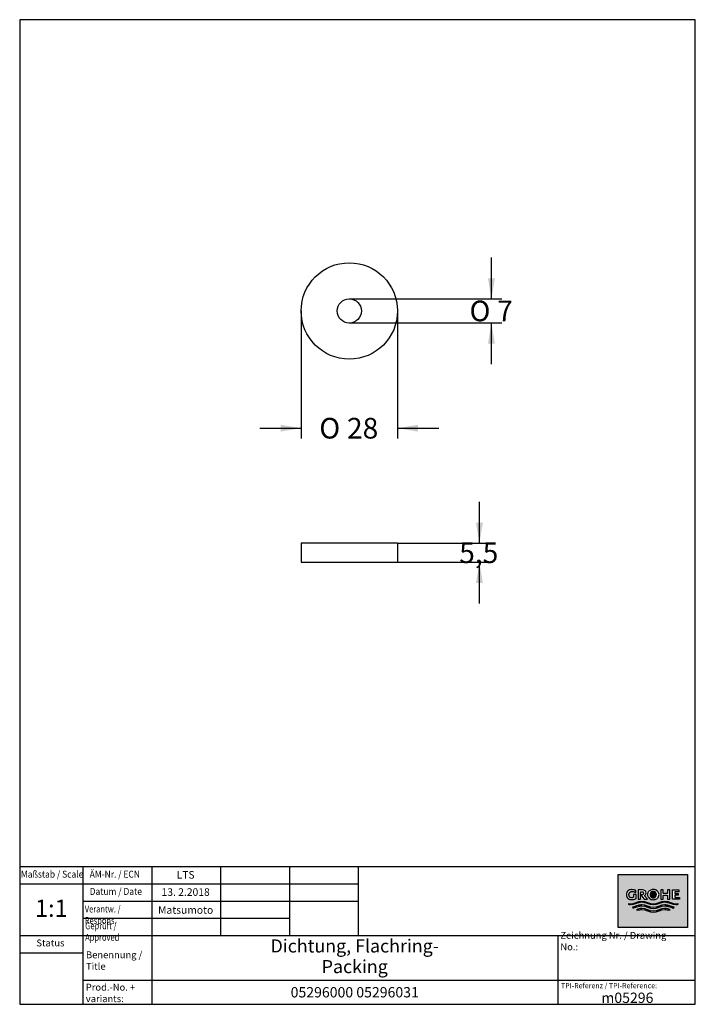
# Model space of a CAD drawing. Units: millimetres. Extents: x 7 to 203, y 5 to 291.
import ezdxf
from ezdxf.enums import TextEntityAlignment as Align

# ---------------------------------------------------------------- set-up
doc = ezdxf.new("R2010")
doc.units = ezdxf.units.MM
for name, color, linetype in [('Default', 7, 'Continuous'), ('Layer1', 7, 'Continuous'), ('Layer3', 7, 'Continuous'), ('Standard', 7, 'Continuous')]:
    doc.layers.add(name, color=color, linetype=linetype)
doc.styles.add('SEACAD_Arial', font='arial.ttf')
doc.styles.add('SEACAD_Solid_Edge_ANSI1_Symbols', font='semeca1.ttf')
doc.dimstyles.get("Standard").update_dxf_attribs({"dimtxt": 0.18, "dimasz": 0.18, "dimexe": 0.18, "dimexo": 0.0625, "dimgap": 0.09, "dimtad": 0, "dimtih": 1, "dimtoh": 1, "dimdec": 4, "dimzin": 0, "dimdsep": 46, "dimtxsty": 'Standard', "dimcen": 0.09, "dimadec": 0, "dimazin": 0, "dimtfac": 1, "dimtdec": 4, "dimtofl": 0, "dimtmove": 0, "dimatfit": 3, "dimfxl": 0, "dimtolj": 1, "dimtzin": 0, "dimarcsym": 0})

# ---------------------------------------------------------------- blocks, each defined once
blk = doc.blocks.new('DMBLK18')
at = {"layer": 'Layer3', "linetype": 'Continuous'}
for points in [[(141.25, 144.92), (139.25, 144.92), (140.25, 138.92)], [(141.25, 127.42), (140.25, 133.42), (139.25, 127.42)]]:
    blk.add_hatch(color=7, dxfattribs=at).paths.add_polyline_path(points)
at = {"layer": 'Layer3', "color": 7, "linetype": 'Continuous'}
for p, q in [((140.25, 138.92), (140.25, 150.92)), ((116.42, 138.92), (143.25, 138.92)), ((116.42, 133.42), (143.25, 133.42)), ((140.25, 121.42), (140.25, 133.42))]:
    blk.add_line(p, q, dxfattribs=at)
at = {"layer": 'Layer3', "color": 7, "linetype": 'Continuous', "style": 'SEACAD_Arial'}
blk.add_text('5,5', height=6, dxfattribs=at).set_placement((134.38, 139.17), align=Align.TOP_LEFT)
blk = doc.blocks.new('DMBLK19')
at = {"layer": 'Layer3', "linetype": 'Continuous'}
for points in [[(82.42, 171.34), (88.42, 172.34), (82.42, 173.34)], [(122.42, 171.34), (122.42, 173.34), (116.42, 172.34)]]:
    blk.add_hatch(color=7, dxfattribs=at).paths.add_polyline_path(points)
at = {"layer": 'Layer3', "color": 7, "linetype": 'Continuous'}
for p, q in [((88.42, 206.4), (88.42, 169.34)), ((116.42, 206.4), (116.42, 169.34)), ((76.42, 172.34), (88.42, 172.34)), ((116.42, 172.34), (128.42, 172.34))]:
    blk.add_line(p, q, dxfattribs=at)
for s, style, p in [('O', 'SEACAD_Solid_Edge_ANSI1_Symbols', (93.7, 175.34)), ('28', 'SEACAD_Arial', (101.75, 175.34))]:
    blk.add_text(s, height=6, dxfattribs=dict(at, style=style)).set_placement(p, align=Align.TOP_LEFT)
blk = doc.blocks.new('DMBLK20')
at = {"layer": 'Layer3', "linetype": 'Continuous'}
for points in [[(144.74, 215.9), (142.74, 215.9), (143.74, 209.9)], [(144.74, 196.9), (143.74, 202.9), (142.74, 196.9)]]:
    blk.add_hatch(color=7, dxfattribs=at).paths.add_polyline_path(points)
at = {"layer": 'Layer3', "color": 7, "linetype": 'Continuous'}
for p, q in [((143.74, 209.9), (143.74, 221.9)), ((102.42, 209.9), (146.74, 209.9)), ((102.42, 202.9), (146.74, 202.9)), ((143.74, 190.9), (143.74, 202.9))]:
    blk.add_line(p, q, dxfattribs=at)
for s, style, p in [('O', 'SEACAD_Solid_Edge_ANSI1_Symbols', (137.37, 209.4)), ('7', 'SEACAD_Arial', (145.41, 209.4))]:
    blk.add_text(s, height=6, dxfattribs=dict(at, style=style)).set_placement(p, align=Align.TOP_LEFT)
blk = doc.blocks.new('symb_tb_GroheLogo2013_ori')
at = {"layer": 'Standard', "linetype": 'Continuous'}
h = blk.add_hatch(color=7, dxfattribs=at)
h.paths.add_polyline_path([(20.13, 15.46), (0, 15.46), (0, 0), (20.13, 0)])
edge = h.paths.add_edge_path()
edge.add_spline(control_points=[(11.47, 10.53), (11.15, 10.88), (10.7, 11.07), (9.99, 11.07), (9.8, 11.04), (9.62, 10.98), (8.94, 10.77), (8.52, 10.24), (8.52, 9.59), (8.52, 8.47), (9.56, 7.82), (10.75, 8.2), (11.94, 8.58), (12.27, 9.67), (11.47, 10.53)], knot_values=[0, 0, 0, 0, 0.576972, 0.576972, 0.808788, 0.808788, 0.808788, 0.858548, 0.858548, 0.858548, 0.929274, 0.929274, 0.929274, 1, 1, 1, 1], weights=[1.080478, 0.986883, 0.960057, 1.016048, 1.042874, 1.080478, 0.949279, 0.949279, 1.080478, 0.774643, 0.774643, 1.080478, 0.774643, 0.774643, 1.080478], degree=3, periodic=0)
h.paths.add_polyline_path([(12.35, 10.95), (12.35, 8.24), (13.05, 8.24), (13.05, 9.39), (14.3, 9.39), (14.3, 8.24), (15, 8.24), (15, 10.95), (14.3, 10.95), (14.3, 9.95), (13.05, 9.95), (13.05, 10.95)])
edge = h.paths.add_edge_path()
edge.add_line((7.09, 10.95), (5.78, 10.95))
edge.add_line((5.78, 10.95), (5.78, 8.24))
edge.add_line((5.78, 8.24), (6.5, 8.24))
edge.add_line((6.5, 8.24), (6.5, 10.43))
edge.add_line((6.5, 10.43), (6.97, 10.43))
edge.add_spline(control_points=[(6.97, 10.43), (7.07, 10.43), (7.23, 10.37), (7.31, 10.26), (7.38, 10.12), (7.38, 10), (7.38, 9.87), (7.31, 9.73), (7.23, 9.63), (7.09, 9.57), (7, 9.57)], knot_values=[0, 0, 0, 0, 0.172987, 0.334246, 0.5, 0.5, 0.5, 0.672858, 0.841031, 1, 1, 1, 1], degree=3, periodic=0)
edge.add_line((7, 9.57), (6.59, 9.57))
edge.add_line((6.59, 9.57), (7.58, 8.24))
edge.add_line((7.58, 8.24), (8.47, 8.24))
edge.add_line((8.47, 8.24), (7.57, 9.33))
edge.add_spline(control_points=[(7.57, 9.33), (7.58, 9.33), (7.58, 9.33), (7.59, 9.34), (7.62, 9.35), (7.78, 9.42), (7.93, 9.58), (8.08, 9.85), (8.08, 10.1), (8.08, 10.35), (7.93, 10.62), (7.72, 10.83), (7.35, 10.95), (7.09, 10.95)], knot_values=[0, 0, 0, 0, 0.01076, 0.01076, 0.01076, 0.057352, 0.275634, 0.5, 0.5, 0.5, 0.665754, 0.827013, 1, 1, 1, 1], degree=3, periodic=0)
edge = h.paths.add_edge_path()
edge.add_spline(control_points=[(5.1, 10.76), (4.73, 10.93), (4.33, 11.03), (3.92, 11.03), (3.51, 11.04), (2.93, 10.84), (2.61, 10.48), (2.36, 10.01), (2.36, 9.59), (2.36, 9.59), (2.36, 9.59), (2.36, 9.59), (2.36, 9.18), (2.61, 8.71), (2.93, 8.35), (3.51, 8.15), (3.92, 8.16), (4.37, 8.16), (4.8, 8.27), (5.2, 8.49)], knot_values=[0, 0, 0, 0, 0.25, 0.25, 0.25, 0.336493, 0.417123, 0.5, 0.5, 0.5, 0.500019, 0.500019, 0.500019, 0.58289, 0.663513, 0.75, 0.75, 0.75, 1, 1, 1, 1], weights=[1, 0.983216, 0.983216, 1, 1, 1, 1, 1, 1, 1, 1, 1, 1, 1, 1, 1, 1, 0.979411, 0.979411, 1], degree=3, periodic=0)
edge.add_line((5.2, 8.49), (5.2, 9.59))
edge.add_line((5.2, 9.59), (4.47, 9.59))
edge.add_line((4.47, 9.59), (4.47, 8.8))
edge.add_spline(control_points=[(4.47, 8.8), (4.28, 8.71), (4.08, 8.66), (3.87, 8.66), (3.67, 8.65), (3.38, 8.78), (3.23, 9.02), (3.11, 9.32), (3.11, 9.59), (3.11, 9.87), (3.26, 10.17), (3.46, 10.4), (3.83, 10.53), (4.09, 10.53), (4.45, 10.53), (4.8, 10.42), (5.1, 10.22)], knot_values=[0, 0, 0, 0, 0.25, 0.25, 0.25, 0.336493, 0.417123, 0.5, 0.5, 0.5, 0.582877, 0.663507, 0.75, 0.75, 0.75, 1, 1, 1, 1], weights=[1, 0.982778, 0.982778, 1, 1, 1, 1, 1, 1, 1, 1, 1, 1, 1, 0.972058, 0.972058, 1], degree=3, periodic=0)
edge.add_line((5.1, 10.22), (5.1, 10.76))
h.paths.add_polyline_path([(15.77, 8.24), (17.79, 8.24), (17.79, 8.76), (16.47, 8.76), (16.47, 9.42), (17.43, 9.42), (17.43, 9.92), (16.47, 9.92), (16.47, 10.43), (17.61, 10.43), (17.61, 10.95), (15.77, 10.95)])
edge = h.paths.add_edge_path()
edge.add_spline(control_points=[(3, 6.96), (3.07, 6.84), (3.14, 6.73), (3.23, 6.63)], knot_values=[0, 0, 0, 0, 1, 1, 1, 1], weights=[1, 0.996525, 0.996525, 1], degree=3, periodic=0)
edge.add_spline(control_points=[(3.23, 6.63), (3.33, 6.62), (4.54, 6.55), (6.86, 8.12), (9.08, 6.62), (10.19, 6.61), (11.3, 6.62), (13.52, 8.12), (15.84, 6.55), (17.05, 6.62), (17.15, 6.63)], knot_values=[0, 0, 0, 0, 0.020814, 0.261199, 0.5, 0.5, 0.5, 0.738801, 0.979186, 1, 1, 1, 1], degree=3, periodic=0)
edge.add_spline(control_points=[(17.15, 6.63), (17.24, 6.73), (17.31, 6.84), (17.38, 6.96)], knot_values=[0, 0, 0, 0, 1, 1, 1, 1], weights=[1, 0.996525, 0.996525, 1], degree=3, periodic=0)
edge.add_spline(control_points=[(17.38, 6.96), (17.21, 6.93), (15.93, 6.8), (13.53, 8.43), (10.19, 6.16), (6.84, 8.43), (4.45, 6.8), (3.17, 6.93), (3, 6.96)], knot_values=[0, 0, 0, 0, 0.034846, 0.267423, 0.5, 0.732577, 0.965154, 1, 1, 1, 1], degree=3, periodic=0)
edge = h.paths.add_edge_path()
edge.add_spline(control_points=[(4.11, 5.94), (4.19, 5.85), (4.28, 5.77), (4.37, 5.7)], knot_values=[0, 0, 0, 0, 1, 1, 1, 1], weights=[1, 0.997361, 0.997361, 1], degree=3, periodic=0)
edge.add_spline(control_points=[(4.37, 5.7), (4.84, 5.84), (5.3, 5.98), (5.76, 6.12), (6.13, 6.23), (7.61, 6.56), (9.08, 5.56), (10.19, 5.55), (11.3, 5.56), (12.77, 6.56), (14.25, 6.23), (14.61, 6.12), (15.08, 5.98), (15.54, 5.84), (16.01, 5.7)], knot_values=[0, 0, 0, 0, 0.25, 0.25, 0.25, 0.312279, 0.5, 0.5, 0.5, 0.687721, 0.75, 0.75, 0.75, 1, 1, 1, 1], degree=3, periodic=0)
edge.add_spline(control_points=[(16.01, 5.7), (16.1, 5.77), (16.19, 5.85), (16.27, 5.94)], knot_values=[0, 0, 0, 0, 1, 1, 1, 1], weights=[1, 0.997361, 0.997361, 1], degree=3, periodic=0)
edge.add_spline(control_points=[(16.27, 5.94), (15.72, 6.1), (15.17, 6.26), (14.61, 6.43), (14.25, 6.54), (12.78, 6.86), (11.3, 5.86), (9.07, 5.86), (7.6, 6.86), (6.12, 6.54), (5.76, 6.43), (5.21, 6.26), (4.66, 6.1), (4.11, 5.94)], knot_values=[0, 0, 0, 0, 0.25, 0.25, 0.25, 0.311033, 0.5, 0.5, 0.688967, 0.75, 0.75, 0.75, 1, 1, 1, 1], degree=3, periodic=0)
edge = h.paths.add_edge_path()
edge.add_line((5.31, 5.22), (5.68, 5.04))
edge.add_spline(control_points=[(5.68, 5.04), (6.08, 5.16), (7.58, 5.52), (9.08, 4.51), (10.19, 4.5), (11.3, 4.51), (12.8, 5.52), (14.3, 5.16), (14.7, 5.04)], knot_values=[0, 0, 0, 0, 0.131482, 0.5, 0.5, 0.5, 0.868518, 1, 1, 1, 1], degree=3, periodic=0)
edge.add_line((14.7, 5.04), (15.07, 5.22))
edge.add_spline(control_points=[(15.07, 5.22), (14.56, 5.4), (12.93, 5.9), (11.3, 4.8), (9.07, 4.8), (7.45, 5.9), (5.82, 5.4), (5.31, 5.22)], knot_values=[0, 0, 0, 0, 0.15751, 0.5, 0.5, 0.84249, 1, 1, 1, 1], degree=3, periodic=0)
h = blk.add_hatch(color=7, dxfattribs=at)
edge = h.paths.add_edge_path()
edge.add_spline(control_points=[(10.19, 10.53), (9.94, 10.54), (9.59, 10.41), (9.41, 10.17), (9.26, 9.87), (9.26, 9.59), (9.26, 9.32), (9.41, 9.01), (9.59, 8.78), (9.94, 8.65), (10.19, 8.65), (10.43, 8.65), (10.78, 8.78), (10.96, 9.01), (11.11, 9.32), (11.11, 9.59), (11.11, 9.87), (10.96, 10.17), (10.72, 10.39), (10.43, 10.54), (10.19, 10.53)], knot_values=[0, 0, 0, 0, 0.086493, 0.167123, 0.25, 0.25, 0.25, 0.332877, 0.413507, 0.5, 0.5, 0.5, 0.586493, 0.667123, 0.75, 0.75, 0.75, 0.832877, 0.913507, 1, 1, 1, 1], degree=3, periodic=0)
at = {"layer": 'Layer1', "color": 7, "linetype": 'Continuous'}
for p, q in [((5.2, 9.59), (4.47, 9.59)), ((4.47, 9.59), (4.47, 8.8)), ((5.1, 10.22), (5.1, 10.76)), ((5.2, 8.49), (5.2, 9.59)), ((5.78, 10.95), (5.78, 8.24)), ((7.09, 10.95), (5.78, 10.95)), ((6.5, 8.24), (6.5, 10.43)), ((6.5, 10.43), (6.97, 10.43)), ((7, 9.57), (6.59, 9.57)), ((6.59, 9.57), (7.58, 8.24)), ((8.47, 8.24), (7.57, 9.33)), ((12.35, 10.95), (12.35, 8.24)), ((13.05, 10.95), (12.35, 10.95)), ((13.05, 9.95), (13.05, 10.95)), ((14.3, 9.95), (13.05, 9.95)), ((13.05, 9.39), (14.3, 9.39)), ((13.05, 8.24), (13.05, 9.39)), ((14.3, 10.95), (14.3, 9.95)), ((15, 10.95), (14.3, 10.95)), ((14.3, 9.39), (14.3, 8.24)), ((15, 8.24), (15, 10.95)), ((15.77, 10.95), (17.61, 10.95)), ((15.77, 8.24), (15.77, 10.95)), ((16.47, 10.43), (16.47, 9.92)), ((17.61, 10.43), (16.47, 10.43)), ((16.47, 9.92), (17.43, 9.92)), ((17.43, 9.42), (16.47, 9.42)), ((16.47, 9.42), (16.47, 8.76)), ((16.47, 8.76), (17.79, 8.76)), ((17.43, 9.92), (17.43, 9.42)), ((17.61, 10.95), (17.61, 10.43)), ((17.79, 8.76), (17.79, 8.24)), ((5.78, 8.24), (6.5, 8.24)), ((7.58, 8.24), (8.47, 8.24)), ((12.35, 8.24), (13.05, 8.24)), ((14.3, 8.24), (15, 8.24)), ((17.79, 8.24), (15.77, 8.24)), ((5.31, 5.22), (5.68, 5.04)), ((14.7, 5.04), (15.07, 5.22))]:
    blk.add_line(p, q, dxfattribs=at)
for points, weights, knots in [([(5.1, 10.76), (4.73, 10.93), (4.33, 11.03), (3.92, 11.03), (3.51, 11.04), (2.93, 10.84), (2.61, 10.48), (2.36, 10.01), (2.36, 9.59), (2.36, 9.59), (2.36, 9.59), (2.36, 9.59), (2.36, 9.18), (2.61, 8.71), (2.93, 8.35), (3.51, 8.15), (3.92, 8.16), (4.37, 8.16), (4.8, 8.27), (5.2, 8.49)], [1, 0.98321587479, 0.98321587479, 1, 1, 1, 1, 1, 1, 1, 1, 1, 1, 1, 1, 1, 1, 0.979410758195, 0.979410758195, 1], [0, 0, 0, 0, 0.25, 0.25, 0.25, 0.336493, 0.417123, 0.5, 0.5, 0.5, 0.500019, 0.500019, 0.500019, 0.58289, 0.663513, 0.75, 0.75, 0.75, 1, 1, 1, 1]), ([(4.47, 8.8), (4.28, 8.71), (4.08, 8.66), (3.87, 8.66), (3.67, 8.65), (3.38, 8.78), (3.23, 9.02), (3.11, 9.32), (3.11, 9.59), (3.11, 9.87), (3.26, 10.17), (3.46, 10.4), (3.83, 10.53), (4.09, 10.53), (4.45, 10.53), (4.8, 10.42), (5.1, 10.22)], [1, 0.982778304235, 0.982778304235, 1, 1, 1, 1, 1, 1, 1, 1, 1, 1, 1, 0.972058195946, 0.972058195946, 1], [0, 0, 0, 0, 0.25, 0.25, 0.25, 0.336493, 0.417123, 0.5, 0.5, 0.5, 0.582877, 0.663507, 0.75, 0.75, 0.75, 1, 1, 1, 1]), ([(11.47, 10.53), (12.27, 9.67), (11.94, 8.58), (10.75, 8.2), (9.56, 7.82), (8.52, 8.47), (8.52, 9.59), (8.52, 10.24), (8.94, 10.77), (9.62, 10.98), (9.8, 11.04), (9.99, 11.07), (10.7, 11.07), (11.15, 10.88), (11.47, 10.53)], [1.0804778921, 0.77464325295, 0.77464325295, 1.0804778921, 0.77464325295, 0.77464325295, 1.0804778921, 0.9492789189, 0.9492789189, 1.0804778921, 1.04287400704, 1.01604804301, 0.96005683992, 0.986882803952, 1.0804778921], [0, 0, 0, 0, 0.070726, 0.070726, 0.070726, 0.141452, 0.141452, 0.141452, 0.191212, 0.191212, 0.191212, 0.423028, 0.423028, 1, 1, 1, 1])]:
    blk.add_rational_spline(points, weights, degree=3, knots=knots, dxfattribs=at)
for points, knots in [([(6.97, 10.43), (7.07, 10.43), (7.23, 10.37), (7.31, 10.26), (7.38, 10.12), (7.38, 10), (7.38, 9.87), (7.31, 9.73), (7.23, 9.63), (7.09, 9.57), (7, 9.57)], [0, 0, 0, 0, 0.172987, 0.334246, 0.5, 0.5, 0.5, 0.672858, 0.841031, 1, 1, 1, 1]), ([(7.57, 9.33), (7.58, 9.33), (7.58, 9.33), (7.59, 9.34), (7.62, 9.35), (7.78, 9.42), (7.93, 9.58), (8.08, 9.85), (8.08, 10.1), (8.08, 10.35), (7.93, 10.62), (7.72, 10.83), (7.35, 10.95), (7.09, 10.95)], [0, 0, 0, 0, 0.01076, 0.01076, 0.01076, 0.057352, 0.275634, 0.5, 0.5, 0.5, 0.665754, 0.827013, 1, 1, 1, 1]), ([(10.19, 10.53), (10.43, 10.54), (10.72, 10.39), (10.96, 10.17), (11.11, 9.87), (11.11, 9.59), (11.11, 9.32), (10.96, 9.01), (10.78, 8.78), (10.43, 8.65), (10.19, 8.65), (9.94, 8.65), (9.59, 8.78), (9.41, 9.01), (9.26, 9.32), (9.26, 9.59), (9.26, 9.87), (9.41, 10.17), (9.59, 10.41), (9.94, 10.54), (10.19, 10.53)], [0, 0, 0, 0, 0.086493, 0.167123, 0.25, 0.25, 0.25, 0.332877, 0.413507, 0.5, 0.5, 0.5, 0.586493, 0.667123, 0.75, 0.75, 0.75, 0.832877, 0.913507, 1, 1, 1, 1]), ([(3, 6.96), (3.17, 6.93), (4.45, 6.8), (6.84, 8.43), (10.19, 6.16), (13.53, 8.43), (15.93, 6.8), (17.21, 6.93), (17.38, 6.96)], [0, 0, 0, 0, 0.034846, 0.267423, 0.5, 0.732577, 0.965154, 1, 1, 1, 1]), ([(17.15, 6.63), (17.05, 6.62), (15.84, 6.55), (13.52, 8.12), (11.3, 6.62), (10.19, 6.61), (9.08, 6.62), (6.86, 8.12), (4.54, 6.55), (3.33, 6.62), (3.23, 6.63)], [0, 0, 0, 0, 0.020814, 0.261199, 0.5, 0.5, 0.5, 0.738801, 0.979186, 1, 1, 1, 1]), ([(16.27, 5.94), (15.72, 6.1), (15.17, 6.26), (14.61, 6.43), (14.25, 6.54), (12.78, 6.86), (11.3, 5.86), (9.07, 5.86), (7.6, 6.86), (6.12, 6.54), (5.76, 6.43), (5.21, 6.26), (4.66, 6.1), (4.11, 5.94)], [0, 0, 0, 0, 0.25, 0.25, 0.25, 0.311033, 0.5, 0.5, 0.688967, 0.75, 0.75, 0.75, 1, 1, 1, 1]), ([(4.37, 5.7), (4.84, 5.84), (5.3, 5.98), (5.76, 6.12), (6.13, 6.23), (7.61, 6.56), (9.08, 5.56), (10.19, 5.55), (11.3, 5.56), (12.77, 6.56), (14.25, 6.23), (14.61, 6.12), (15.08, 5.98), (15.54, 5.84), (16.01, 5.7)], [0, 0, 0, 0, 0.25, 0.25, 0.25, 0.312279, 0.5, 0.5, 0.5, 0.687721, 0.75, 0.75, 0.75, 1, 1, 1, 1]), ([(15.07, 5.22), (14.56, 5.4), (12.93, 5.9), (11.3, 4.8), (9.07, 4.8), (7.45, 5.9), (5.82, 5.4), (5.31, 5.22)], [0, 0, 0, 0, 0.15751, 0.5, 0.5, 0.84249, 1, 1, 1, 1]), ([(5.68, 5.04), (6.08, 5.16), (7.58, 5.52), (9.08, 4.51), (10.19, 4.5), (11.3, 4.51), (12.8, 5.52), (14.3, 5.16), (14.7, 5.04)], [0, 0, 0, 0, 0.131482, 0.5, 0.5, 0.5, 0.868518, 1, 1, 1, 1])]:
    blk.add_open_spline(points, degree=3, knots=knots, dxfattribs=at)
for points, weights in [([(3.23, 6.63), (3.14, 6.73), (3.07, 6.84), (3, 6.96)], [1, 0.996524898131, 0.996524898131, 1]), ([(4.11, 5.94), (4.19, 5.85), (4.28, 5.77), (4.37, 5.7)], [1, 0.997360588448, 0.997360588448, 1]), ([(16.01, 5.7), (16.1, 5.77), (16.19, 5.85), (16.27, 5.94)], [1, 0.997360588448, 0.997360588448, 1]), ([(17.38, 6.96), (17.31, 6.84), (17.24, 6.73), (17.15, 6.63)], [1, 0.996524898131, 0.996524898131, 1])]:
    blk.add_rational_spline(points, weights, degree=3, dxfattribs=at)
at = {"layer": 'Standard', "color": 7, "linetype": 'Continuous'}
for p, q in [((0, 0), (0, 15.46)), ((0, 15.46), (20.13, 15.46)), ((20.13, 15.46), (20.13, 0)), ((20.13, 0), (0, 0))]:
    blk.add_line(p, q, dxfattribs=at)

msp = doc.modelspace()

# ---------------------------------------------------------------- linework, layer by layer
at = {"layer": 'Default', "color": 7, "linetype": 'Continuous'}
for p, q in [((203.005, 5), (203.00487, 291)), ((6.6, 45), (203.00487, 45)), ((25, 45), (25, 5)), ((45, 45), (45, 5)), ((65, 45), (65, 25)), ((85, 45), (85, 25)), ((105, 45), (105, 25)), ((6.6, 40), (105, 40)), ((25, 35), (105, 35)), ((25, 30), (85, 30)), ((6.6, 25), (203.00487, 25)), ((163, 25), (163, 5)), ((6.6, 20), (25, 20)), ((25, 12), (203.00487, 12))]:
    msp.add_line(p, q, dxfattribs=at)
at = {"layer": 'Layer3', "color": 7, "linetype": 'Continuous'}
for p, q in [((116.42097, 138.91858), (88.42097, 138.91858)), ((88.42097, 138.91858), (88.42097, 133.41858)), ((116.42097, 138.91858), (116.42097, 133.41858)), ((88.42097, 133.41858), (116.42097, 133.41858))]:
    msp.add_line(p, q, dxfattribs=at)
for radius in [14, 3.5]:
    msp.add_circle((102.42097, 206.39621), radius, dxfattribs=at)
at = {"layer": 'Standard', "color": 7, "linetype": 'Continuous'}
for p, q in [((6.6, 291), (6.6, 5)), ((203.00487, 291), (6.6, 291)), ((6.6, 5), (203.00487, 5))]:
    msp.add_line(p, q, dxfattribs=at)

# ---------------------------------------------------------------- block references
at = {"layer": 'Default', "color": 7}
msp.add_blockref('symb_tb_GroheLogo2013_ori', (180.6, 27.27), dxfattribs=at)

# ---------------------------------------------------------------- texts
at = {"layer": 'Default', "char_height": 2.5, "attachment_point": 1, "style": 'SEACAD_Arial'}
for s, insert, width in [('{\\fArial|b0||i0||c0|p34;\\C7;\\H2.;\\W0.9;Maßstab / Scale}', (6.95401, 43.79204), 18.452962), ('{\\fArial|b0||i0||c0|p34;\\C7;\\H2.;\\W0.9;ÄM-Nr. / ECN}', (26.95401, 43.79204), 18.452962), ('{\\fArial|b0||i0||c0|p34;\\C7;\\H2.;\\W0.9;Datum / Date}', (26.95401, 38.79204), 18.452962), ('{\\fArial|b0||i0||c0|p34;\\C7;\\H2.;\\W0.8;Verantw. / Respons.}', (25.5254, 33.67299), 20.0012595), ('{\\fArial|b0||i0||c0|p34;\\C7;\\H2.;\\W0.8;Geprüft / Approved}', (25.64445, 28.79204), 18.3913143)]:
    msp.add_mtext(s, dxfattribs=dict(at, insert=insert, width=width))
at = {"layer": 'Default', "char_height": 2.5}
for s, insert, width, attachment_point in [('{\\fSolid Edge ISO|b0||i0||c0|p34;\\C7;\\H2.2;\\W1.;LTS}', (54.85, 42.6), 18.9, 5), ('{\\fSolid Edge ISO|b0||i0||c0|p34;\\C7;\\H2.2;\\W1.;13. 2.2018}', (54.85, 37.6), 18.9, 5), ('{\\fSolid Edge ISO|b0||i0||c0|p34;\\C7;\\H5.;\\W1.;1:1}', (15.8, 32.9), 16.8, 5), ('{\\fSolid Edge ISO|b0||i0||c0|p34;\\C7;\\H2.2;\\W1.;Matsumoto}', (54.85, 32.4), 18.9, 5), ('{\\fArial|b0||i0||c0|p34;\\C7;\\H2.;\\W1.;Zeichnung Nr. / Drawing No.:}', (163.77636, 23.3589), 36.0869665, 4), ('{\\fArial|b0||i0||c0|p34;\\C7;\\H2.;\\W1.;Status}', (15.52929, 22.82143), 18.452962, 5), ('{\\fSolid Edge ISO|b0||i0||c0|p34;\\C7;\\H3.8;\\W1.;Dichtung, Flachring-}', (104, 21.95), 78, 5), ('{\\fArial|b0||i0||c0|p34;\\C7;\\H2.;\\W1.;Benennung /\\P}{\\fArial|b0||i0||c0|p34;\\C7;\\H2.;\\W1.;Title}', (25.88424, 17.70842), 20.1196811, 4), ('{\\fSolid Edge ISO|b0||i0||c0|p34;\\C7;\\H3.8;\\W1.;Packing}', (104, 15.95), 78, 5), ('{\\fArial|b0||i0||c0|p34;\\C7;\\H2.;\\W1.;Prod.-No. +\\P}{\\fArial|b0||i0||c0|p34;\\C7;\\H2.;\\W1.;variants:}', (25.82723, 8.29716), 20.0006297, 4), ('{\\fSolid Edge ISO|b0||i0||c0|p34;\\C7;\\H3.;\\W1.;05296000 05296031}', (104, 8.5), 112, 5), ('{\\fArial|b0||i0||c0|p34;\\C7;\\H1.5;\\W1.;TPI-Referenz / TPI-Reference:}', (177.91671, 10.41915), 28.4674013, 5), ('{\\fArial|b0||i0||c0|p34;\\C7;\\H3.;\\W1.;m05296}', (183.25, 6.9), 37.5, 5)]:
    msp.add_mtext(s, dxfattribs=dict(at, insert=insert, width=width, attachment_point=attachment_point))

# ---------------------------------------------------------------- dimensions: what is measured, and where the dimension line sits
at = {"layer": 'Layer3', "color": 7, "linetype": 'Continuous'}
for base, p1, p2, angle, text, picture, middle in [((143.73683, 209.89622), (102.42097, 202.89621), (102.42097, 209.89621), 90.0000025, '\\A1;%%c<>', 'DMBLK20', (143.73683, 206.39621)), ((116.42097, 172.34012), (88.42097, 206.39621), (116.42097, 206.39621), 0, '\\A1;%%c<>', 'DMBLK19', (102.42097, 172.34012)), ((140.25433, 133.41858), (116.42097, 133.41858), (116.42097, 138.91858), 90, '\\A1;<>', 'DMBLK18', (140.25433, 136.16858))]:
    dim = msp.add_linear_dim(base=base, p1=p1, p2=p2, angle=angle, text=text, dimstyle='Standard', dxfattribs=at)
    dim.commit()
    dim.dimension.update_dxf_attribs({"geometry": picture, "text_midpoint": middle, "dimtype": 161})

doc.saveas('drawing.dxf')
